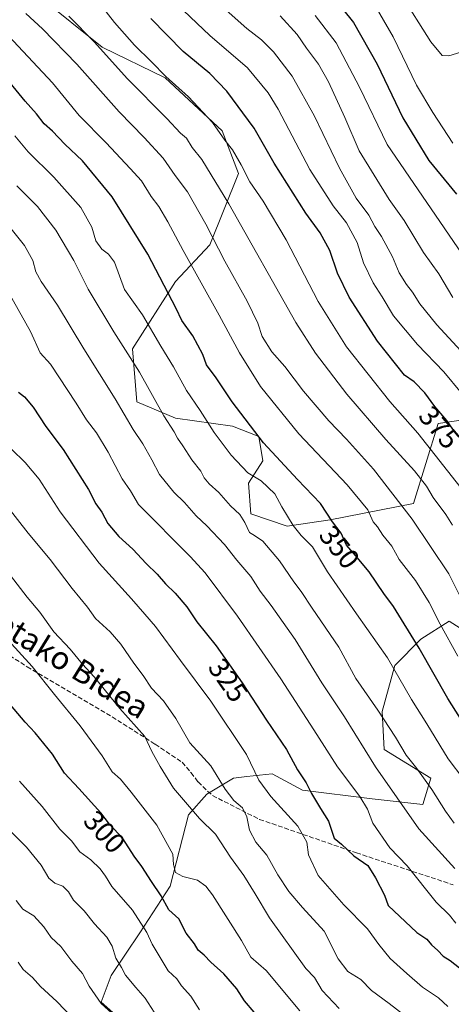
# Model space of a CAD drawing. Units: metres. Extents: x 620279 to 623728, y 4775762 to 4778136.
# Drawn here: x 621966 to 622118, y 4777467 to 4777813 of the extents above; entities that cross this region are included whole.
import ezdxf
from ezdxf.enums import TextEntityAlignment as Align

# ---------------------------------------------------------------- set-up
doc = ezdxf.new("R2010")
doc.units = ezdxf.units.M
doc.header["$MEASUREMENT"] = 0
doc.linetypes.add('DGN Style 3', pattern=[2.307223, 1.648017, -0.659207])
for name, color, linetype, lineweight in [('Arbolado forestal CxS', 92, 'Continuous', 0), ('Curva de nivel maestra', 30, 'Continuous', 30), ('Curva de nivel normal', 30, 'Continuous', 0), ('Pastizal CxS', 92, 'Continuous', 0), ('Rótulo de curva de nivel directora', 7, 'Continuous', 0), ('Senda', 7, 'DGN Style 3', 0), ('Texto cartográfico', 7, 'Continuous', 0)]:
    doc.layers.add(name, color=color, linetype=linetype, lineweight=lineweight)
doc.styles.add('Style-Arial', font='txt')

# ---------------------------------------------------------------- blocks, each defined once
blk = doc.blocks.new('*U10')
at = {"layer": 'Pastizal CxS', "color": 92, "linetype": 'Continuous', "lineweight": 0}
for points in [[(621973.2277, 4777821.2293, 363.7015), (621995.1325, 4777803.5095, 365.7434), (622017.3247, 4777792.7643, 370.156), (622037.3685, 4777774.1391, 370.3729), (622043.0945, 4777759.0959, 369.1481), (622033.0735, 4777734.0239, 358.909), (622020.9033, 4777721.1297, 351.646), (622005.8699, 4777697.4909, 341.0324), (622007.3017, 4777678.8661, 337.649), (622020.9029, 4777673.1359, 341.2255), (622040.9471, 4777670.2693, 347.7801), (622050.2531, 4777666.6881, 350.2963), (622051.6851, 4777658.0923, 348.2586), (622046.6745, 4777650.2117, 344.1436), (622047.3905, 4777639.4671, 341.33), (622060.2749, 4777635.1689, 344.0601), (622075.3077, 4777637.3181, 349.5567), (622104.6583, 4777643.0491, 361.6854), (622113.3171, 4777671.2467, 373.7555), (622160.4959, 4777678.1487, 393.5292)], [(622127.8401, 4777594.9723, 359.6909), (622117.2181, 4777601.7475, 356.363), (622107.2359, 4777595.4109, 351.0794), (622098.0297, 4777586.2047, 345.3845), (622093.6457, 4777569.9851, 340.8132), (622094.3017, 4777556.6323, 337.5988), (622110.7727, 4777546.6065, 341.0881), (622107.9081, 4777537.2973, 337.5671), (622090.1383, 4777539.2969, 331.9509), (622065.6579, 4777542.3105, 324.0747), (622054.9155, 4777548.0395, 321.5641), (622046.0047, 4777547.1013, 318.325), (622041.3093, 4777546.6069, 316.4869), (622031.9993, 4777540.8795, 312.7146), (622025.5541, 4777533.7163, 309.0639), (622019.1089, 4777508.6527, 301.049), (622008.3681, 4777492.1827, 294.3318), (621998.3417, 4777477.1435, 288.1314), (621994.7603, 4777467.8341, 284.5311), (622026.2701, 4777439.9049, 286.7679)]]:
    blk.add_polyline3d(points, dxfattribs=at)

msp = doc.modelspace()

# ---------------------------------------------------------------- linework, layer by layer
at = {"layer": 'Arbolado forestal CxS', "color": 92, "linetype": 'Continuous', "lineweight": 0}
for points in [[(622160.4959, 4777678.1487, 393.5292), (622113.3171, 4777671.2467, 373.7555), (622104.6583, 4777643.0491, 361.6854), (622075.3077, 4777637.3181, 349.5567), (622060.2749, 4777635.1689, 344.0601), (622047.3905, 4777639.4671, 341.33), (622046.6745, 4777650.2117, 344.1436), (622051.6851, 4777658.0923, 348.2586), (622050.2531, 4777666.6881, 350.2963), (622040.9471, 4777670.2693, 347.7801), (622020.9029, 4777673.1359, 341.2255), (622007.3017, 4777678.8661, 337.649), (622005.8699, 4777697.4909, 341.0324), (622020.9033, 4777721.1297, 351.646), (622033.0735, 4777734.0239, 358.909), (622043.0945, 4777759.0959, 369.1481), (622037.3685, 4777774.1391, 370.3729), (622017.3247, 4777792.7643, 370.156), (621995.1325, 4777803.5095, 365.7434), (621973.2277, 4777821.2293, 363.7015)], [(621973.2277, 4777821.2293, 363.7015), (621995.1325, 4777803.5095, 365.7434), (622017.3247, 4777792.7643, 370.156), (622037.3685, 4777774.1391, 370.3729), (622043.0945, 4777759.0959, 369.1481), (622033.0735, 4777734.0239, 358.909), (622020.9033, 4777721.1297, 351.646), (622005.8699, 4777697.4909, 341.0324), (622007.3017, 4777678.8661, 337.649), (622020.9029, 4777673.1359, 341.2255), (622040.9471, 4777670.2693, 347.7801), (622050.2531, 4777666.6881, 350.2963), (622051.6851, 4777658.0923, 348.2586), (622046.6745, 4777650.2117, 344.1436), (622047.3905, 4777639.4671, 341.33), (622060.2749, 4777635.1689, 344.0601), (622075.3077, 4777637.3181, 349.5567), (622104.6583, 4777643.0491, 361.6854), (622113.3171, 4777671.2467, 373.7555), (622160.4959, 4777678.1487, 393.5292)], [(622026.2701, 4777439.9049, 286.7679), (621994.7603, 4777467.8341, 284.5311), (621998.3417, 4777477.1435, 288.1314), (622008.3681, 4777492.1827, 294.3318), (622019.1089, 4777508.6527, 301.049), (622025.5541, 4777533.7163, 309.0639), (622031.9993, 4777540.8795, 312.7146), (622041.3093, 4777546.6069, 316.4869), (622046.0047, 4777547.1013, 318.325), (622054.9155, 4777548.0395, 321.5641), (622065.6579, 4777542.3105, 324.0747), (622090.1383, 4777539.2969, 331.9509), (622107.9081, 4777537.2973, 337.5671), (622110.7727, 4777546.6065, 341.0881), (622094.3017, 4777556.6323, 337.5988), (622093.6457, 4777569.9851, 340.8132), (622098.0297, 4777586.2047, 345.3845), (622107.2359, 4777595.4109, 351.0794), (622117.2181, 4777601.7475, 356.363), (622127.8401, 4777594.9723, 359.6909)], [(622127.8401, 4777594.9723, 359.6909), (622117.2181, 4777601.7475, 356.363), (622107.2359, 4777595.4109, 351.0794), (622098.0297, 4777586.2047, 345.3845), (622093.6457, 4777569.9851, 340.8132), (622094.3017, 4777556.6323, 337.5988), (622110.7727, 4777546.6065, 341.0881), (622107.9081, 4777537.2973, 337.5671), (622090.1383, 4777539.2969, 331.9509), (622065.6579, 4777542.3105, 324.0747), (622054.9155, 4777548.0395, 321.5641), (622046.0047, 4777547.1013, 318.325), (622041.3093, 4777546.6069, 316.4869), (622031.9993, 4777540.8795, 312.7146), (622025.5541, 4777533.7163, 309.0639), (622019.1089, 4777508.6527, 301.049), (622008.3681, 4777492.1827, 294.3318), (621998.3417, 4777477.1435, 288.1314), (621994.7603, 4777467.8341, 284.5311), (622026.2701, 4777439.9049, 286.7679)]]:
    msp.add_polyline3d(points, dxfattribs=at)
at = {"layer": 'Curva de nivel maestra', "color": 30, "linetype": 'Continuous', "lineweight": 30, "flags": 128}
for points, elevation in [([(622072.4, 4777826.0901), (622083.5, 4777812.2101), (622091.82, 4777797.5201), (622100.87, 4777778.6401), (622110.02, 4777763.6201), (622119.82, 4777751.8101)], 400), ([(622119.48, 4777667.6601), (622116.32, 4777672.2701), (622112.17, 4777677.1701), (622108.6, 4777681.9601), (622104.82, 4777685.8201), (622101.48, 4777688.2101), (622091.95, 4777700.1701), (622081.98, 4777715.6601), (622077.96, 4777724.0301), (622075.25, 4777732.0201), (622071.8, 4777738.1901), (622066.74, 4777745.1001), (622055.66, 4777762.7701), (622048.56, 4777775.0601), (622039.04, 4777788.0901), (622033.04, 4777794.2001), (622023.66, 4777801.9701), (622012.25, 4777813.5601)], 375), ([(622128.23, 4777556.3901), (622116.66, 4777574.5501), (622106.6, 4777592.2601), (622097.56, 4777606.8801), (622094.24, 4777611.4901), (622089.01, 4777619.0401), (622084.26, 4777624.8401), (622081.12, 4777628.4401), (622079.23, 4777632.6801), (622076.12, 4777636.6501), (622071.91, 4777643.0901), (622063.85, 4777651.5801), (622051.88, 4777664.3901), (622040.9, 4777678.8801), (622035.31, 4777687.3101), (622031.83, 4777691.8801), (622030.56, 4777695.4801), (622027, 4777701.9901), (622023.16, 4777707.4801), (622021.16, 4777711.6901), (622011.25, 4777730.7701), (621998.63, 4777750.9501), (621988.21, 4777763.5301), (621982.08, 4777769.4001), (621977.66, 4777773.9801), (621974.8, 4777776.5301), (621972.05, 4777780.1001), (621968.15, 4777784.5201), (621962.77, 4777790.9701)], 350), ([(621965.74, 4777682.2601), (621967.83, 4777680.6101), (621970.96, 4777676.9101), (621975.41, 4777670.1201), (621981.5, 4777662.0901), (621990.4, 4777648.0501), (621992.97, 4777642.9601), (621995.03, 4777640.0301), (621997.17, 4777636.1001), (622000.98, 4777631.5401), (622005.93, 4777627.0701), (622010.65, 4777622.0601), (622014.55, 4777618.2801), (622017.49, 4777614.8701), (622020.87, 4777611.6201), (622024.93, 4777606.7801), (622028.51, 4777601.5201), (622035.27, 4777593.1001), (622044.42, 4777580.0801), (622052.95, 4777566.9501), (622059.94, 4777556.6401), (622063.82, 4777549.4801), (622066.95, 4777544.9401), (622068.81, 4777541.1301), (622071.93, 4777535.9201), (622074.76, 4777531.4601), (622076.7, 4777525.5201), (622079.38, 4777523.4001), (622083.69, 4777519.2601), (622088.58, 4777515.8801), (622091.31, 4777511.5401), (622094.41, 4777505.4001), (622095.79, 4777501.7801), (622105.79, 4777492.2801), (622109.32, 4777489.9601), (622110.95, 4777487.9901), (622113.22, 4777486.0201), (622115.02, 4777484.0301), (622117.56, 4777482.5001), (622132.28, 4777470.9201)], 325), ([(622048.58, 4777464.3501), (622045.22, 4777468.3501), (622042.53, 4777472.4801), (622037.96, 4777477.7701), (622033.43, 4777481.8301), (622031.03, 4777484.3401), (622028.97, 4777486.0501), (622027.62, 4777488.3301), (622024.66, 4777492.0801), (622022.11, 4777497.1001), (622018.66, 4777500.3201), (622015.94, 4777505.2601), (622012.54, 4777510.2001), (622009.14, 4777515.4701), (622006.41, 4777519.1001), (622002.42, 4777525.4101), (621997.76, 4777530.4101), (621994.7, 4777534.3601), (621986.95, 4777542.9301), (621981.97, 4777548.2801), (621977.72, 4777555.0401), (621971.65, 4777562.4701), (621968.07, 4777566.2501), (621962.91, 4777572.3101)], 300)]:
    msp.add_lwpolyline(points, dxfattribs=dict(at, elevation=elevation))
at = {"layer": 'Curva de nivel normal', "color": 30, "linetype": 'Continuous', "lineweight": 0, "flags": 128}
for points, elevation in [([(622089.35, 4777821.22), (622097.47, 4777807.08), (622105.67, 4777790.18), (622111.44, 4777780.54), (622118.51, 4777769.72)], 405), ([(622121.24, 4777801.75), (622117.06, 4777800.46), (622114.77, 4777800.55), (622110.78, 4777805.36), (622100.02, 4777822.42)], 410), ([(622122.64, 4777646.84), (622106.18, 4777667.84), (622096.31, 4777678.97), (622081.14, 4777698.13), (622071.08, 4777714.06), (622059.81, 4777735.8), (622051.76, 4777749.42), (622047.09, 4777756.18), (622044.06, 4777762.09), (622040.94, 4777767.4), (622038.31, 4777770.8), (622033.99, 4777777.02), (622025.54, 4777786.1), (622017.58, 4777793.17), (622012.57, 4777798.37), (622006.48, 4777804.24), (621999.51, 4777812.12), (621994.43, 4777818.6)], 370), ([(622121.53, 4777681.87), (622115.35, 4777689.41), (622106, 4777699.02), (622097.57, 4777709.08), (622093.62, 4777715.7), (622090.46, 4777720.64), (622087.03, 4777727.69), (622084.85, 4777734.84), (622081.09, 4777741.74), (622076.37, 4777747.69), (622068.23, 4777760.54), (622057.06, 4777781.7), (622053.54, 4777787.42), (622046.26, 4777796.23), (622032.97, 4777807.61), (622021.5, 4777818.48)], 380), ([(622123.08, 4777606.4), (622117.02, 4777618.34), (622104.22, 4777637.56), (622090.54, 4777655.2), (622081.08, 4777665.7), (622074.85, 4777672.14), (622066, 4777682.64), (622059.44, 4777691.25), (622054.77, 4777696.47), (622051.46, 4777701.76), (622049.94, 4777706.51), (622046.16, 4777714.22), (622038.3, 4777728.28), (622031.62, 4777741.3), (622025.16, 4777752.62), (622020.85, 4777758.45), (622016.65, 4777764.44), (622009.95, 4777771.81), (622001.1, 4777780.73), (621986.3, 4777797.55), (621974.24, 4777809.9), (621968.27, 4777815.32)], 360), ([(622118.39, 4777635.46), (622116.04, 4777639.2), (622111.6, 4777645.19), (622109.18, 4777649.16), (622104.96, 4777654.62), (622094.92, 4777665.58), (622081.17, 4777681.49), (622070.15, 4777695.93), (622063.22, 4777706.71), (622039.7, 4777748.38), (622030.2, 4777764.03), (622026.87, 4777768.18), (622024.8, 4777771.55), (622022.74, 4777773.29), (622017.93, 4777778.42), (622004.01, 4777792.44), (621992.43, 4777805.26), (621983.45, 4777814.42)], 365), ([(622122.64, 4777695.29), (622112.79, 4777705.89), (622106.87, 4777713.31), (622104.28, 4777717.38), (622102.16, 4777720.04), (622099.63, 4777724.18), (622097.24, 4777729.75), (622093.43, 4777736.94), (622090.99, 4777740.49), (622088.9, 4777744.4), (622084.5, 4777750.37), (622078.61, 4777760.93), (622069.81, 4777779.28), (622061.95, 4777793.31), (622055.39, 4777801.89), (622051.15, 4777806.08), (622046.08, 4777810.12), (622038.77, 4777816.45)], 385), ([(622118.53, 4777715.52), (622113.55, 4777723.81), (622108.21, 4777731.28), (622101.36, 4777742.59), (622096.07, 4777749.97), (622085.51, 4777767.09), (622080.49, 4777778.81), (622074.7, 4777791.34), (622071.18, 4777797.5), (622067.01, 4777803.15), (622063.72, 4777807.97), (622057.78, 4777814.47)], 390), ([(622121.81, 4777730.8), (622095.35, 4777769.32), (622085.66, 4777789.42), (622077.44, 4777804.99), (622070.08, 4777814.68)], 395), ([(622120.21, 4777589.44), (622114.01, 4777600.73), (622110.21, 4777608.33), (622105.31, 4777616.06), (622099.65, 4777623.38), (622097, 4777628.09), (622093.91, 4777631.97), (622091.98, 4777634.91), (622090.48, 4777636.7), (622088.53, 4777640.91), (622081.34, 4777649.66), (622064.3, 4777667.62), (622050.9, 4777684.22), (622043.41, 4777696.06), (622036.35, 4777709.27), (622023.62, 4777732.05), (622018.31, 4777742.1), (622015.07, 4777747.44), (622012.42, 4777750.96), (622008.99, 4777756.52), (622004.98, 4777760.86), (621996.61, 4777769.93), (621987.08, 4777779.48), (621977.67, 4777791.02), (621958.59, 4777811.18)], 355), ([(622127.85, 4777538.83), (622116.87, 4777553.34), (622109.36, 4777565.65), (622103.96, 4777574.22), (622095.5, 4777588.85), (622084.63, 4777604.28), (622074.46, 4777619.12), (622069.18, 4777627.83), (622065.19, 4777631.84), (622062.34, 4777635.32), (622058.34, 4777641.99), (622055.94, 4777646.54), (622051.12, 4777651.04), (622046.4, 4777653.88), (622040.51, 4777660.06), (622034.5, 4777668.06), (622029.64, 4777675.78), (622024.86, 4777682.82), (622020.28, 4777691.1), (622015.76, 4777698.37), (622009.3, 4777709.41), (622002.97, 4777718.29), (621999.47, 4777727.96), (621997.44, 4777730.76), (621995.02, 4777732.49), (621992.99, 4777735.4), (621991.56, 4777740.28), (621987.63, 4777747.19), (621978.19, 4777757.79), (621969.16, 4777766.77), (621964.42, 4777772.31)], 345), ([(622118.96, 4777530.73), (622115.84, 4777534.94), (622111.14, 4777542.57), (622105.87, 4777549.98), (622102.09, 4777554.61), (622098.31, 4777561.01), (622092.15, 4777570.42), (622084.41, 4777581.6), (622078.4, 4777592.6), (622068.98, 4777606.3), (622065.14, 4777612.13), (622062.55, 4777615.54), (622057.53, 4777622.98), (622051.62, 4777629.81), (622048.79, 4777631.88), (622046.92, 4777632.9), (622045.39, 4777636.38), (622043.58, 4777639.23), (622040.34, 4777642.33), (622036.2, 4777646.92), (622032.75, 4777649.98), (622031.05, 4777652.1), (622029.92, 4777654.43), (622026.71, 4777658.43), (622023.55, 4777663.43), (622021.64, 4777666.1), (622020.44, 4777668.3), (622016.82, 4777673.89), (622008.28, 4777689.3), (621999.32, 4777703.46), (621990.24, 4777718.49), (621985.15, 4777728.57), (621978.87, 4777739.17), (621972.4, 4777747.46), (621965.19, 4777754.78)], 340), ([(621963.17, 4777739.64), (621967.82, 4777733.76), (621970.73, 4777728.54), (621971.88, 4777724.49), (621973.68, 4777721.13), (621979.42, 4777712.77), (621988.68, 4777697.46), (621999.73, 4777679.84), (622006.12, 4777669.11), (622009.48, 4777664.1), (622012.6, 4777658.47), (622015.28, 4777653.24), (622020.31, 4777647.14), (622024.09, 4777643.44), (622028.23, 4777638.73), (622031.97, 4777635.26), (622038.14, 4777628.7), (622042.57, 4777623.2), (622047.48, 4777617.47), (622050.68, 4777612.33), (622054.63, 4777607.28), (622063, 4777595.3), (622072.46, 4777580.11), (622080.37, 4777568.08), (622091.3, 4777550.52), (622106.47, 4777528.79), (622119.21, 4777514.86)], 335), ([(622119.53, 4777495.55), (622117.33, 4777498.38), (622112.64, 4777502.94), (622102.43, 4777515.72), (622096.36, 4777522.03), (622090.31, 4777530.78), (622088.44, 4777535.71), (622085.8, 4777540.12), (622077.93, 4777550.58), (622069.62, 4777563.6), (622057.97, 4777581.42), (622042.78, 4777603.5), (622031.37, 4777618.69), (622026.12, 4777624.45), (622007.93, 4777642.8), (622005.11, 4777647.57), (622002.17, 4777651.8), (621997.26, 4777661.16), (621993.15, 4777667.99), (621989.61, 4777672.49), (621986.04, 4777678.43), (621977.05, 4777692.03), (621973.37, 4777696.02), (621969.95, 4777703.6), (621957.92, 4777724.9)], 330), ([(622116.75, 4777466.25), (622113.38, 4777469.37), (622107.79, 4777473.11), (622102.31, 4777477.96), (622096.46, 4777483.21), (622092.4, 4777488.11), (622088.49, 4777493.57), (622080.11, 4777502.09), (622071.14, 4777512.39), (622067.68, 4777519.61), (622067.17, 4777524.1), (622063.98, 4777529.72), (622054.51, 4777540.1), (622050.22, 4777545.9), (622045.94, 4777554.9), (622033.4, 4777573.68), (622022.68, 4777587.91), (622013.92, 4777599.91), (622010.14, 4777604.16), (622005.51, 4777609.6), (621994.15, 4777622.17), (621980.45, 4777640.16), (621973.04, 4777651.7), (621968.14, 4777657.55), (621963.26, 4777662.25)], 320), ([(622101.22, 4777463.33), (622096.14, 4777467.38), (622089.86, 4777471.94), (622086.17, 4777475.8), (622081.59, 4777478.58), (622078.12, 4777483.11), (622073.18, 4777492.75), (622065.64, 4777501.05), (622060.81, 4777506.71), (622056.97, 4777512.64), (622053.09, 4777519.46), (622049.19, 4777524.08), (622046.93, 4777528.24), (622046, 4777532.99), (622044.47, 4777536.12), (622041.45, 4777538.69), (622038.41, 4777542.73), (622033.38, 4777550.95), (622026.04, 4777558.98), (622021.06, 4777567.5), (622016.7, 4777573.72), (622012.56, 4777578.24), (622009.62, 4777582.69), (622006.32, 4777586.97), (622001.76, 4777593.64), (621998.04, 4777597.94), (621992.84, 4777602.73), (621989.99, 4777606.67), (621984.62, 4777613.28), (621976.86, 4777623.4), (621969.19, 4777632.72), (621960.82, 4777643.36)], 315), ([(622078.54, 4777465.64), (622072.58, 4777471.9), (622069.82, 4777476.47), (622066.78, 4777479.62), (622054.04, 4777497.46), (622049, 4777505.94), (622044.99, 4777512.38), (622040.24, 4777518.83), (622035.06, 4777526.84), (622029.44, 4777532.39), (622020.24, 4777542.99), (622015.58, 4777550.71), (622012.59, 4777555.92), (622010.19, 4777561.18), (622001.34, 4777571.07), (621992.38, 4777582.16), (621988.31, 4777586.69), (621983.88, 4777591.96), (621978.21, 4777597.96), (621973.26, 4777604.88), (621968.85, 4777610.13), (621958.52, 4777623.39)], 310), ([(622064.73, 4777464.77), (622052.78, 4777478.9), (622047.42, 4777483.7), (622044.21, 4777489.53), (622033.92, 4777505.59), (622031.63, 4777508.63), (622028.71, 4777510.69), (622023.55, 4777511.99), (622021.01, 4777513.4), (622020.3, 4777516.19), (622020.06, 4777519.82), (622014.38, 4777530.1), (622005.37, 4777541.6), (622001.56, 4777546.22), (621998.73, 4777548.75), (621995.13, 4777554.46), (621987.49, 4777564.94), (621978.39, 4777575.92), (621970.56, 4777585.77), (621962.06, 4777595.04)], 305), ([(621966.11, 4777545.5), (621974.06, 4777536.55), (621980.23, 4777528.69), (621984.42, 4777524.48), (621987.29, 4777520.62), (621991.17, 4777517.86), (621994.52, 4777514.69), (621996.38, 4777512.09), (621998.58, 4777508.52), (622005.81, 4777500.11), (622010.91, 4777492.27), (622012.75, 4777488.23), (622018.42, 4777478.84), (622021.39, 4777476.06), (622023.11, 4777473.59), (622026.3, 4777469.9), (622029.37, 4777465.14)], 295), ([(621957.56, 4777533.36), (621968.53, 4777522.36), (621973.71, 4777515.94), (621976.46, 4777511.42), (621978.54, 4777509.6), (621981.31, 4777508.63), (621983.29, 4777506.61), (621985.12, 4777503.72), (621988.8, 4777499.95), (621992.5, 4777495.32), (621996.82, 4777490.63), (621998.72, 4777487.49), (622000, 4777483.29), (622001.98, 4777479.96), (622003.37, 4777477.36), (622006.97, 4777472.95), (622010.32, 4777469.25), (622013.44, 4777464.37)], 290), ([(622003.35, 4777459.57), (621994.82, 4777467.4), (621990.58, 4777473.46), (621988.29, 4777477.94), (621984.51, 4777482.21), (621980.58, 4777487.42), (621977.24, 4777490.61), (621974.68, 4777494.34), (621971.18, 4777498.16), (621967.27, 4777500.55), (621964.89, 4777503.53)], 285), ([(621965.64, 4777481.84), (621967.35, 4777479.27), (621970.71, 4777476.55), (621973.49, 4777473.36), (621979.21, 4777468.04), (621984.76, 4777462.37)], 280)]:
    msp.add_lwpolyline(points, dxfattribs=dict(at, elevation=elevation))
at = {"layer": 'Pastizal CxS', "color": 92, "linetype": 'Continuous', "lineweight": 0}
for points in [[(621973.2277, 4777821.2293, 363.7015), (621995.1325, 4777803.5095, 365.7434), (622017.3247, 4777792.7643, 370.156), (622037.3685, 4777774.1391, 370.3729), (622043.0945, 4777759.0959, 369.1481), (622033.0735, 4777734.0239, 358.909), (622020.9033, 4777721.1297, 351.646), (622005.8699, 4777697.4909, 341.0324), (622007.3017, 4777678.8661, 337.649), (622020.9029, 4777673.1359, 341.2255), (622040.9471, 4777670.2693, 347.7801), (622050.2531, 4777666.6881, 350.2963), (622051.6851, 4777658.0923, 348.2586), (622046.6745, 4777650.2117, 344.1436), (622047.3905, 4777639.4671, 341.33), (622060.2749, 4777635.1689, 344.0601), (622075.3077, 4777637.3181, 349.5567), (622104.6583, 4777643.0491, 361.6854), (622113.3171, 4777671.2467, 373.7555), (622160.4959, 4777678.1487, 393.5292)], [(622127.8401, 4777594.9723, 359.6909), (622117.2181, 4777601.7475, 356.363), (622107.2359, 4777595.4109, 351.0794), (622098.0297, 4777586.2047, 345.3845), (622093.6457, 4777569.9851, 340.8132), (622094.3017, 4777556.6323, 337.5988), (622110.7727, 4777546.6065, 341.0881), (622107.9081, 4777537.2973, 337.5671), (622090.1383, 4777539.2969, 331.9509), (622065.6579, 4777542.3105, 324.0747), (622054.9155, 4777548.0395, 321.5641), (622046.0047, 4777547.1013, 318.325), (622041.3093, 4777546.6069, 316.4869), (622031.9993, 4777540.8795, 312.7146), (622025.5541, 4777533.7163, 309.0639), (622019.1089, 4777508.6527, 301.049), (622008.3681, 4777492.1827, 294.3318), (621998.3417, 4777477.1435, 288.1314), (621994.7603, 4777467.8341, 284.5311), (622026.2701, 4777439.9049, 286.7679)]]:
    msp.add_polyline3d(points, dxfattribs=at)
at = {"layer": 'Senda', "color": 7, "linetype": 'DGN Style 3', "lineweight": 0}
msp.add_polyline3d([(621956.8601, 4777593.4701, 305.9453), (621968.8201, 4777585.6901, 310.7366), (621998.6801, 4777568.1201, 311.8881), (622013.8101, 4777558.4801, 316.4513), (622023.2701, 4777552.1701, 326.7594), (622026.4301, 4777548.4701, 329.5731), (622028.9201, 4777545.2201, 330.0541), (622033.9601, 4777540.4301, 328.9849), (622050.5001, 4777532.0901, 337.5455), (622084.5601, 4777520.3101, 344.6719), (622118.6001, 4777509.0901, 349.1457)], dxfattribs=at)

# ---------------------------------------------------------------- block references
at = {"layer": 'Pastizal CxS', "color": 92, "linetype": 'Continuous', "lineweight": 0}
msp.add_blockref('*U10', (0, 0), dxfattribs=at)

# ---------------------------------------------------------------- texts
at = {"layer": 'Rótulo de curva de nivel directora', "color": 7, "linetype": 'Continuous', "lineweight": 0, "style": 'Style-Arial'}
for s, rotation, p in [('375', 310.262456, (622113.7478, 4777669.8378)), ('350', 308.074271, (622078.6032, 4777627.7556)), ('325', 305.098186, (622039.4699, 4777580.9798)), ('300', 312.12359, (621995.9977, 4777527.6626))]:
    msp.add_text(s, height=7, rotation=rotation, dxfattribs=at).set_placement(p, align=Align.MIDDLE_CENTER)
at = {"layer": 'Texto cartográfico', "color": 7, "linetype": 'Continuous', "lineweight": 0, "style": 'Style-Arial'}
msp.add_text('Oketako Bidea', height=8, rotation=328.260005, dxfattribs=at).set_placement((621978.7686, 4777590.0392), align=Align.MIDDLE_CENTER)

doc.saveas('drawing.dxf')
